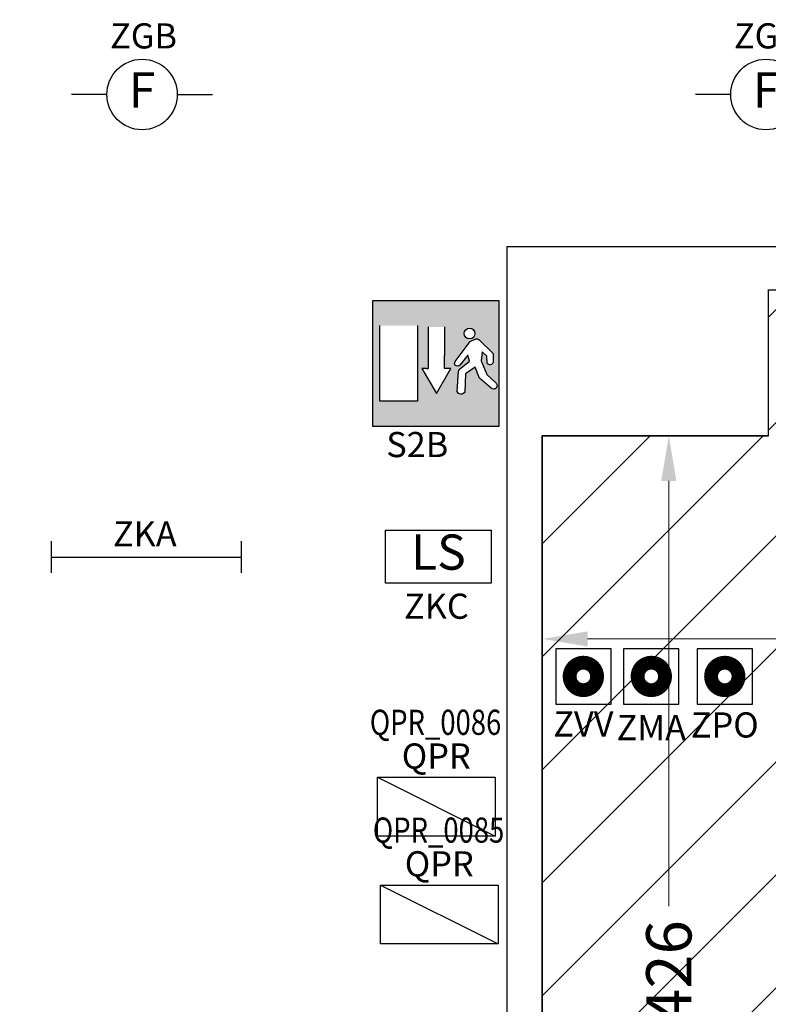
# Model space of a CAD drawing. Units: metres. Extents: x 0 to 122, y 0 to 76.
# Drawn here: x 80 to 82, y 10 to 14 of the extents above; entities that cross this region are included whole.
import ezdxf
from ezdxf.enums import TextEntityAlignment as Align

# ---------------------------------------------------------------- set-up
doc = ezdxf.new("R2010")
doc.units = ezdxf.units.M
doc.header["$LTSCALE"] = 0.5
for name, color, linetype in [('0.1.5_RM', 1, 'Continuous'), ('A-Muri', 1, 'Continuous'), ('A-Quote', 5, 'Continuous'), ('E-LuceServizio', 3, 'Continuous'), ('E-QuadriElettrici', 7, 'Continuous'), ('EA-Elettrico_antincendio', 3, 'Continuous'), ('M-GasMedicali', 30, 'Continuous'), ('S-Antincendio', 1, 'Continuous')]:
    doc.layers.add(name, color=color, linetype=linetype)
doc.layers.add('C-Classificazione medica', color=20, linetype='Continuous', plot=False)
doc.styles.add('ARIAL', font='arial.ttf')
doc.styles.add('ROMANS', font='romans')
doc.styles.add('SIMPLEX', font='SIMPLEX', dxfattribs={"width": 0.75})
doc.dimstyles.new('2457423.4832580562457421.6642694682457421.501062720Standard', dxfattribs={"dimtxt": 0.18, "dimasz": 0.18, "dimexe": 0.18, "dimexo": 0.0625, "dimgap": 0.09, "dimtad": 0, "dimtih": 1, "dimtoh": 1, "dimdec": 0, "dimlfac": 100, "dimzin": 0, "dimdsep": 46, "dimtxsty": 'Standard', "dimcen": 0.09, "dimadec": 0, "dimazin": 0, "dimtfac": 1, "dimtdec": 0, "dimtofl": 0, "dimtmove": 0, "dimatfit": 3, "dimfxl": 1, "dimtolj": 1, "dimtzin": 0, "dimarcsym": 0})
pattern_1 = [(45, (157.1300385446029, 186.7320436452483), (-0.2245064030267289, 0.2245064030267289), [])]

# ---------------------------------------------------------------- blocks, each defined once
blk = doc.blocks.new('*D658')
at = {"layer": 'A-Quote', "color": 0, "lineweight": 5, "transparency": 16777216}
for p, q in [((81.76339054908368, 11.12636778286821), (84.30440357776165, 11.12636778286823)), ((87.36541660643962, 11.12636778286824), (84.82440357776166, 11.12636778286823))]:
    blk.add_line(p, q, dxfattribs=at)
at = {"layer": 'A-Quote', "color": 0, "transparency": 16777216}
for points in [[(81.76339054908368, 11.15636778286821), (81.76339054908368, 11.09636778286822), (81.58339054908367, 11.12636778286821)], [(87.36541660643962, 11.15636778286824), (87.36541660643962, 11.09636778286824), (87.54541660643963, 11.12636778286824)]]:
    blk.add_solid(points, dxfattribs=at)
at = {"layer": 'Defpoints', "color": 0, "transparency": 16777216}
for p in [(81.58339054908367, 11.12636778286824), (81.58339054908367, 11.12636778286821), (87.54541660643963, 11.12636778286827)]:
    blk.add_point(p, dxfattribs=at)
at = {"layer": 'A-Quote', "color": 0, "transparency": 16777216, "insert": (84.56440357776165, 11.12636778286823), "char_height": 0.18, "attachment_point": 5}
blk.add_mtext('\\A1;596', dxfattribs=at)
blk = doc.blocks.new('*D659')
at = {"layer": 'A-Quote', "color": 0, "lineweight": 5, "transparency": 16777216}
for p, q in [((82.08642530921108, 11.75448896070729), (82.08642530921108, 10.0644891657074)), ((82.08642530921108, 7.854489370707509), (82.08642530921108, 9.544489165707398))]:
    blk.add_line(p, q, dxfattribs=at)
at = {"layer": 'A-Quote', "color": 0, "transparency": 16777216}
for points in [[(82.05642530921108, 11.75448896070729), (82.11642530921108, 11.75448896070729), (82.08642530921108, 11.93448896070729)], [(82.05642530921108, 7.854489370707509), (82.11642530921108, 7.854489370707509), (82.08642530921108, 7.674489370707509)]]:
    blk.add_solid(points, dxfattribs=at)
at = {"layer": 'Defpoints', "color": 0, "transparency": 16777216}
for p in [(81.58339054908365, 11.93448896070729), (81.58339054908365, 7.674489370707509), (82.08642530921108, 7.674489370707509)]:
    blk.add_point(p, dxfattribs=at)
at = {"layer": 'A-Quote', "color": 0, "transparency": 16777216, "insert": (82.08642530921107, 9.804489165707373), "char_height": 0.18, "attachment_point": 5, "rotation": 90}
blk.add_mtext('\\A1;426', dxfattribs=at)
blk = doc.blocks.new('QPR')
at = {"layer": 'E-QuadriElettrici'}
blk.add_line((-0.2121004103459974, 0.09731843963801019), (0.2559178370379548, -0.1363354867808912), dxfattribs=at)
blk.add_lwpolyline([(-0.2121004103459974, 0.09731843963801019), (0.2559178370379548, 0.09731843963801019), (0.2559178370379548, -0.1363354867808912), (-0.2121004103459974, -0.1363354867808912)], close=True, dxfattribs=at)
at = {"color": 2, "style": 'ARIAL', "flags": 1}
for tag, p in [('ETICHETTA', (6.623133197786697, 4.020660263091845)), ('NOME', (6.657400113807849, 3.601573770813715)), ('DESCRIZIONE', (6.648795464431373, 3.395171249754435)), ('STATO', (6.648795464431373, 3.197368835772718)), ('CONDITION', (6.640190789766216, 2.98236621983644)), ('FOTO1', (6.657400113807849, 2.81036411488685)), ('FOTO2', (6.683214112514641, 2.612561700905134)), ('MARCA', (6.691818761891117, 2.431959501078547)), ('MODELLO', (6.709028111221429, 2.234157087096829)), ('NOTE', (6.683214112514641, 2.062154994347807)), ('MANUTENZIONE_A_CARICO', (6.691818761891117, 1.898752996475782)), ('HANDLE', (6.700423436556274, 1.700950582494066)), ('QUANTITA', (6.675618505883563, 1.507003858242687)), ('INT_GENERALE_TENSIONE_VOLT', (6.683972027014171, 1.30251075335504)), ('INT_GENERALE_AMPERAGGIO_AMP', (6.696154277640581, 1.022466928782343)), ('CERTIFICATO', (6.72219730648726, 0.7938169069706902)), ('INT_GENERALE_TIPO', (6.746519530770257, 0.6236517476099763))]:
    blk.add_attdef(tag, p, '', height=0.1, dxfattribs=at)
at = {"layer": 'E-QuadriElettrici', "style": 'ROMANS'}
blk.add_text('QPR', height=0.1, dxfattribs=at).set_placement((0.02190871334597872, 0.1317034396402814), align=Align.CENTER)
at = {"layer": 'E-QuadriElettrici', "style": 'ROMANS', "width": 0.8000000000000002}
blk.add_attdef('CODICE_ASSET', (-0.2422266197916052, 0.2656530075510485), '', height=0.1, dxfattribs=at)
blk = doc.blocks.new('S2B')
at = {"layer": 'S-Antincendio'}
h = blk.add_hatch(color=93, dxfattribs=at)
h.dxf.hatch_style = 1
edge = h.paths.add_edge_path(flags=16)
edge.add_arc((0.1382483087892638, 0.1185646069117883), 0.0215644852833066, 0, 360)
edge = h.paths.add_edge_path(flags=16)
edge.add_arc((0.09027720511750204, 0.0005693944202693757), 0.01147233649086863, 145.943568245626, 227.510926804726, ccw=False)
edge.add_line((0.08077253024035824, 0.006994008030416776), (0.1407350532428268, 0.08731229540189994))
edge.add_line((0.1407350532428268, 0.08731229540189994), (0.160408151005106, 0.09644997720370335))
edge.add_arc((0.1660356559191882, 0.08192975436184219), 0.01557259396938082, 48.85728685966512, 111.1845008175253, ccw=False)
edge.add_line((0.1762814390805602, 0.0936570562827928), (0.2315918955284019, 0.03909501158541567))
edge.add_line((0.2315918955284019, 0.03909501158541567), (0.2321000906087306, 0.005025408407347609))
edge.add_arc((0.2194704055276702, 0.00641648740209072), 0.01270606335638324, 278.72325186863475, 353.7145722695179, ccw=False)
edge.add_arc((0.2194363961144177, 0.006412483980422573), 0.0127073102636878, 204.1934799564962, 278.8775603516231, ccw=False)
edge.add_line((0.2078452101087919, 0.001204783804680087), (0.2063255795621103, 0.02904927997060619))
edge.add_line((0.2063255795621103, 0.02904927997060619), (0.1880553977681871, 0.04616178771011797))
edge.add_line((0.1880553977681871, 0.04616178771011797), (0.1846262298132956, 0.01014935491748653))
edge.add_line((0.1846262298132956, 0.01014935491748653), (0.2066661299797147, -0.04432253607028364))
edge.add_line((0.2066661299797147, -0.04432253607028366), (0.2445407562374044, -0.07899870927740091))
edge.add_arc((0.2333764823036859, -0.08777829937057327), 0.0142028945877638, -41.13114343050768, 38.181526543451184, ccw=False)
edge.add_arc((0.2334083718039096, -0.08788821305704282), 0.01410671109851103, 227.1839642998522, 319.11990964345756, ccw=False)
edge.add_line((0.2238207931333477, -0.09823604535431338), (0.1777782302562287, -0.05861107363834714))
edge.add_line((0.1777782302562287, -0.05861107363834714), (0.160602358246399, -0.01562515612549584))
edge.add_line((0.160602358246399, -0.01562515612549584), (0.1221627935994206, -0.04199263259742844))
edge.add_line((0.1221627935994206, -0.04199263259742844), (0.1189081210178869, -0.1130615585623655))
edge.add_arc((0.1041287082406256, -0.1063632572832812), 0.01622646856424683, 267.2633230807983, 335.6190934227592, ccw=False)
edge.add_arc((0.1041287082406256, -0.1063632572832812), 0.01622646856424615, 198.9075527388278, 267.2633230807887, ccw=False)
edge.add_line((0.0887777768913679, -0.1116213166949802), (0.09408524331607848, -0.03158017666082566))
edge.add_arc((0.1043783229949781, -0.03226270285647212), 0.01031568375260492, 133.6690853201218, 176.2063145999748, ccw=False)
edge.add_line((0.09725542357606398, -0.02480095807713775), (0.1384353025715995, 0.00936586970983802))
edge.add_line((0.1384353025715995, 0.009365869709838048), (0.1319828979359613, 0.03232368827066417))
edge.add_line((0.1319828979359613, 0.03232368827066417), (0.09905684042693108, -0.006842848020640335))
edge.add_arc((0.09028819300007171, 0.0005911601772385922), 0.011495810349116, 227.5438172960086, 319.7089160831806, ccw=False)
h.paths.add_polyline_path([(0.03906325061676624, 0.1448786519605637), (-0.02593674938192408, 0.1448786519605637), (-0.02593674938192408, 0.03151723920668878), (-0.02593674938192408, -0.02034130459728481), (-0.03343674938163305, -0.02034130459728481), (-0.05093674938337928, -0.02034130459728481), (0.00656325061560209, -0.1194375896237471), (0.06406325061822143, -0.02034130459728481), (0.0465632506164752, -0.02034130459728481), (0.03906325061676624, -0.02034130459728481), (0.03906325061676624, 0.03151723920668878)], flags=16)
h.paths.add_polyline_path([(-0.06850790809779711, 0.1501274223766377), (-0.06850790809779711, -0.1498725776189968), (-0.2185079080956143, -0.1498725776189968), (-0.2185079080956143, 0.1501274223766377)], flags=16)
h.paths.add_polyline_path([(0.25405275768195, 0.2495882504655601), (0.25405275768195, -0.2504117495344399), (-0.24594724231805, -0.2504117495344399), (-0.24594724231805, 0.2495882504655601)])
for p, q in [((-0.24594724231805, 0.2495882504655601), (0.25405275768195, 0.2495882504655601)), ((-0.24594724231805, -0.2504117495344399), (-0.24594724231805, 0.2495882504655601)), ((0.25405275768195, 0.2495882504655601), (0.25405275768195, -0.2504117495344399)), ((-0.2185079080956143, -0.1498725776189968), (-0.2185079080956143, 0.1501274223766377)), ((-0.06850790809779711, 0.1501274223766377), (-0.06850790809779711, -0.1498725776189968)), ((-0.02593674938192408, 0.03151723920668878), (-0.02593674938192408, -0.02034130459728481)), ((0.03906325061676624, -0.02034130459728481), (0.03906325061676624, 0.03151723920668878)), ((-0.03343674938163305, -0.02034130459728481), (-0.05093674938337928, -0.02034130459728481)), ((0.06406325061822143, -0.02034130459728481), (0.0465632506164752, -0.02034130459728481)), ((-0.06850790809779711, -0.1498725776189968), (-0.2185079080956143, -0.1498725776189968)), ((0.25405275768195, -0.2504117495344399), (-0.24594724231805, -0.2504117495344399))]:
    blk.add_line(p, q, dxfattribs=at)
at = {"layer": 'S-Antincendio', "linetype": 'Continuous'}
for p, q in [((-0.02593674938192408, 0.1448786519605637), (-0.02593674938192408, 0.03151723920668878)), ((0.03906325061676624, 0.1448786519605637), (0.03906325061676624, 0.03151723920668878)), ((-0.05093674938337928, -0.02034130459728481), (0.00656325061560209, -0.1194375896237471)), ((-0.03343674938163305, -0.02034130459728481), (-0.02593674938192408, -0.02034130459728481)), ((0.00656325061560209, -0.1194375896237471), (0.06406325061822143, -0.02034130459728481)), ((0.0465632506164752, -0.02034130459728481), (0.03906325061676624, -0.02034130459728481))]:
    blk.add_line(p, q, dxfattribs=at)
at = {"layer": 'S-Antincendio'}
blk.add_lwpolyline([(0.08252822013708963, -0.007890377227543516, -0.3717345513671463), (0.08077253024035824, 0.006994008030416776), (0.1407350532428268, 0.08731229540189994), (0.160408151005106, 0.09644997720370335, -0.2788627002992908), (0.1762814390805602, 0.0936570562827928), (0.2315918955284019, 0.03909501158541567), (0.2321000906087306, 0.005025408407347609, -0.3394120235627425), (0.2213974320003786, -0.006142597556207025, -0.3379176788173567), (0.2078452101087919, 0.001204783804680087), (0.2063255795621103, 0.02904927997060619), (0.1880553977681871, 0.04616178771011797), (0.1846262298132956, 0.01014935491748653), (0.2066661299797147, -0.04432253607028366), (0.2445407562374044, -0.07899870927740091, -0.3605775881626273), (0.2440741871725209, -0.09712074686631064, -0.4241450057629358), (0.2238207931333477, -0.09823604535431338), (0.1777782302562287, -0.05861107363834714), (0.160602358246399, -0.01562515612549584), (0.1221627935994206, -0.04199263259742844), (0.1189081210178869, -0.1130615585623655, -0.3074289290196723), (0.1033539614893129, -0.1225712198183356, -0.3074289290196744), (0.0887777768913679, -0.1116213166949802), (0.09408524331607848, -0.03158017666082566, -0.1877647294872889), (0.09725542357606398, -0.02480095807713775), (0.1384353025715995, 0.009365869709838048), (0.1319828979359613, 0.03232368827066417), (0.09905684042693108, -0.006842848020640363, -0.4253252529007022)], format="xyb", close=True, dxfattribs=at)
blk.add_circle((0.1382483087892638, 0.1185646069117883), 0.0215644852833066, dxfattribs=at)
at = {"color": 2, "style": 'ARIAL', "flags": 1}
for tag, p in [('ETICHETTA', (4.177949284834462, 2.832756526810893)), ('CODICE_ASSET', (4.195006876813981, 2.585672139482355)), ('DESCRIZIONE', (4.203611551479138, 2.207267513473484)), ('STATO', (4.203611551479138, 2.009465099491766)), ('CONDITION', (4.195006876813981, 1.794462483555488)), ('FOTO1', (4.212216200855615, 1.622460378605899)), ('FOTO2', (4.238030199562406, 1.424657964624183)), ('MARCA', (4.246634848938882, 1.244055764797595)), ('MODELLO', (4.263844198269194, 1.046253350815878)), ('NOTE', (4.238030199562406, 0.874251258066856)), ('MANUTENZIONE_A_CARICO', (4.246634848938882, 0.7108492601948306)), ('HANDLE', (4.25523952360404, 0.5130468462131148)), ('QUANTITA', (4.230434592931328, 0.3191001219617355))]:
    blk.add_attdef(tag, p, '', height=0.1, dxfattribs=at)
at = {"color": 2, "style": 'ARIAL'}
blk.add_attdef('NOME', (-0.1929383333641035, -0.3724299307532458), '', height=0.1, dxfattribs=at)
blk = doc.blocks.new('ZGB')
at = {"layer": 'S-Antincendio'}
for p, q in [((-0.1842812589197727, -0.065020999147589), (-0.3242812589197591, -0.065020999147589)), ((0.09571874108019998, -0.065020999147589), (0.2357187410801863, -0.065020999147589))]:
    blk.add_line(p, q, dxfattribs=at)
blk.add_circle((-0.0442812589196727, -0.065020999147589), 0.1399999999999896, dxfattribs=at)
at = {"color": 2, "style": 'ARIAL', "flags": 1}
for tag, p in [('ETICHETTA', (4.1397252556654, 4.934570633421481)), ('CODICE_ASSET', (4.156782847644919, 4.687486246092943)), ('NOME', (4.173992171686553, 4.515484141143352)), ('DESCRIZIONE', (4.165387522310077, 4.309081620084072)), ('STATO', (4.165387522310077, 4.111279206102354)), ('CONDITION', (4.156782847644919, 3.896276590166076)), ('FOTO1', (4.173992171686553, 3.724274485216487)), ('FOTO2', (4.199806170393344, 3.526472071234771)), ('MARCA', (4.208410819769821, 3.345869871408183)), ('MODELLO', (4.225620169100132, 3.148067457426466)), ('NOTE', (4.199806170393344, 2.976065364677444)), ('MANUTENZIONE_A_CARICO', (4.208410819769821, 2.812663366805419)), ('HANDLE', (4.217015494434978, 2.614860952823703)), ('QUANTITA', (4.192210563762266, 2.420914228572324)), ('LOOP_SENSORE', (4.248900693684625, 2.231899463133832)), ('N_SENSORE', (4.248900693684625, 2.029324088413624))]:
    blk.add_attdef(tag, p, '', height=0.1, dxfattribs=at)
at = {"layer": 'S-Antincendio', "style": 'ROMANS'}
blk.add_text('ZGB', height=0.1, dxfattribs=at).set_placement((-0.03846495739109273, 0.1179113471432515), align=Align.CENTER)
at = {"layer": 'S-Antincendio', "style": 'SIMPLEX'}
blk.add_text('F', height=0.1399999999999896, dxfattribs=at).set_placement((-0.0442812589196727, -0.065020999147589), align=Align.MIDDLE)
blk = doc.blocks.new('ZKA5')
at = {"layer": 'E-LuceServizio'}
for p, q in [((-0.3541540039980525, -0.007001004113450393), (-0.3541540039980525, -0.1330010041129492)), ((0.401845995998736, -0.007001004113450393), (0.401845995998736, -0.1330010041129492)), ((-0.3541540039980525, -0.07000100411318849), (0.401845995998736, -0.07000100411318849))]:
    blk.add_line(p, q, dxfattribs=at)
at = {"color": 2, "style": 'ARIAL', "flags": 1}
for tag, p in [('ETICHETTA', (4.892414762749592, 3.007438801038649)), ('CODICE_ASSET', (4.909472354729111, 2.760354413710111)), ('NOME', (4.926681678770745, 2.58835230876052)), ('DESCRIZIONE', (4.918077029394269, 2.38194978770124)), ('STATO', (4.918077029394269, 2.184147373719522)), ('CONDITION', (4.909472354729111, 1.969144757783244)), ('FOTO1', (4.926681678770745, 1.797142652833655)), ('FOTO2', (4.952495677477536, 1.599340238851939)), ('MARCA', (4.961100326854012, 1.418738039025351)), ('MODELLO', (4.978309676184324, 1.220935625043634)), ('NOTE', (4.952495677477536, 1.048933532294612)), ('MANUTENZIONE_A_CARICO', (4.961100326854012, 0.8855315344225865)), ('HANDLE', (4.96970500151917, 0.6877291204408706)), ('QUANTITA', (4.944900070846458, 0.4937823961894914)), ('TIPOLOGIA', (4.963089555345231, 0.3171280985494853))]:
    blk.add_attdef(tag, p, '', height=0.1, dxfattribs=at)
at = {"layer": 'E-LuceServizio', "style": 'ROMANS'}
blk.add_text('ZKA', height=0.1, dxfattribs=at).set_placement((0.01869429373790651, -0.02773102849559683), align=Align.CENTER)
blk = doc.blocks.new('ZKC')
at = {"layer": 'EA-Elettrico_antincendio'}
for p, q in [((-0.1063847117421329, 0.1450140278365072), (0.3136152882559845, 0.1450140278364845)), ((-0.1063847117421329, -0.0649859721625969), (-0.1063847117421329, 0.1450140278365072)), ((0.3136152882559845, 0.1450140278364845), (0.313615288255939, -0.0649859721625969)), ((0.313615288255939, -0.0649859721625969), (-0.1063847117421329, -0.0649859721625969))]:
    blk.add_line(p, q, dxfattribs=at)
at = {"color": 2, "style": 'ARIAL', "flags": 1}
for tag, p in [('ETICHETTA', (3.88810555812789, 0.7037420122201965)), ('CODICE_ASSET', (3.887110218919897, 0.4807707048276875)), ('NOME', (3.922372474149043, 0.2846555199420671)), ('DESCRIZIONE', (3.913767824772567, 0.07825299888278714)), ('STATO', (3.913767824772567, -0.1195494150989305)), ('CONDITION', (3.905163150107409, -0.3345520310352086)), ('FOTO1', (3.922372474149043, -0.506554135984798)), ('FOTO2', (3.948186472855834, -0.7043565499665139)), ('MARCA', (3.95679112223231, -0.8849587497931015)), ('MODELLO', (3.974000471562622, -1.082761163774819)), ('NOTE', (3.948186472855834, -1.254763256523841)), ('MANUTENZIONE_A_CARICO', (3.95679112223231, -1.418165254395866)), ('HANDLE', (3.965395796897468, -1.615967668377582)), ('QUANTITA', (3.940590866224756, -1.809914392628961)), ('N_LAMPADA_PRODUTTORE', (3.942816821693565, -2.004972488885183)), ('POTENZA_W', (3.963164313839322, -2.233760476924544))]:
    blk.add_attdef(tag, p, '', height=0.1, dxfattribs=at)
at = {"layer": 'EA-Elettrico_antincendio', "style": 'SIMPLEX'}
blk.add_text('LS', height=0.1399999999994075, dxfattribs=at).set_placement((0.103615288256994, 0.04001402783696655), align=Align.MIDDLE)
at = {"layer": 'EA-Elettrico_antincendio', "style": 'ROMANS'}
blk.add_text('ZKC', height=0.1, dxfattribs=at).set_placement((0.09572537401420682, -0.2069086100224265), align=Align.CENTER)
blk = doc.blocks.new('ZMA')
at = {"layer": 'M-GasMedicali'}
for p, q in [((0.02565868401875946, 0.0880722389943081), (-0.08434131598123146, 0.0880722389943081)), ((-0.08434131598123146, 0.0880722389943081), (-0.08434131598123146, -0.1319277610054691)), ((0.1356586840186594, 0.0880722389943081), (0.02565868401875946, 0.0880722389943081)), ((0.1356586840186594, -0.1319277610054691), (0.1356586840186594, 0.0880722389943081)), ((-0.08434131598123146, -0.1319277610054691), (0.1356586840186594, -0.1319277610054691))]:
    blk.add_line(p, q, dxfattribs=at)
at = {"layer": 'M-GasMedicali', "const_width": 0.05500000000000001}
blk.add_lwpolyline([(0.08020525803731857, -0.02192776100556913, 0.9999999999999998), (-0.02888788999979965, -0.02192776100556913, 0.9999999999999998)], format="xyb", close=True, dxfattribs=at)
at = {"color": 2, "style": 'ARIAL', "flags": 1}
for tag, p in [('ETICHETTA', (2.583929520337776, 2.448856818311368)), ('CODICE_ASSET', (2.600987112317295, 2.20177243098283)), ('NOME', (2.618196436358929, 2.029770326033239)), ('DESCRIZIONE', (2.609591786982453, 1.823367804973959)), ('STATO', (2.609591786982453, 1.625565390992241)), ('CONDITION', (2.600987112317295, 1.410562775055963)), ('FOTO1', (2.618196436358929, 1.238560670106374)), ('FOTO2', (2.64401043506572, 1.040758256124658)), ('MARCA', (2.652615084442196, 0.8601560562980701)), ('MODELLO', (2.669824433772508, 0.6623536423163525)), ('NOTE', (2.64401043506572, 0.4903515495673307)), ('MANUTENZIONE_A_CARICO', (2.652615084442196, 0.3269495516953054)), ('HANDLE', (2.661219759107354, 0.1291471377135895)), ('QUANTITA', (2.702398935597184, -0.06265744392247719)), ('STANDARD_INNESTO', (2.714830052632102, -0.287529596120196))]:
    blk.add_attdef(tag, p, '', height=0.1, dxfattribs=at)
at = {"layer": 'M-GasMedicali', "style": 'ROMANS'}
blk.add_text('ZMA', height=0.1, dxfattribs=at).set_placement((0.02565868401875946, -0.275224177816623), align=Align.CENTER)
blk = doc.blocks.new('ZPO')
at = {"layer": 'M-GasMedicali'}
for p, q in [((0.1484616446592824, 0.106726713988424), (-0.07153835534060846, 0.106726713988424)), ((-0.07153835534060846, 0.106726713988424), (-0.07153835534060846, -0.1132732860113531)), ((0.1484616446592824, -0.1132732860113531), (0.1484616446592824, 0.106726713988424)), ((-0.07153835534060846, -0.1132732860113531), (0.1484616446592824, -0.1132732860113531))]:
    blk.add_line(p, q, dxfattribs=at)
at = {"layer": 'M-GasMedicali', "const_width": 0.05500000000000001}
blk.add_lwpolyline([(0.09300821867794157, -0.00327328601145318, 0.9999999999999998), (-0.01608492935917667, -0.00327328601145318, 0.9999999999999998)], format="xyb", close=True, dxfattribs=at)
at = {"color": 2, "style": 'ARIAL', "flags": 1}
for tag, p in [('ETICHETTA', (2.168988537735469, 4.245793733070613)), ('CODICE_ASSET', (2.186046129714988, 3.998709345742075)), ('NOME', (2.203255453756622, 3.826707240792484)), ('DESCRIZIONE', (2.194650804380146, 3.620304719733204)), ('STATO', (2.194650804380146, 3.422502305751486)), ('CONDITION', (2.186046129714988, 3.207499689815208)), ('FOTO1', (2.203255453756622, 3.035497584865618)), ('FOTO2', (2.229069452463413, 2.837695170883903)), ('MARCA', (2.23767410183989, 2.657092971057315)), ('MODELLO', (2.254883451170201, 2.459290557075597)), ('NOTE', (2.229069452463413, 2.287288464326576)), ('MANUTENZIONE_A_CARICO', (2.23767410183989, 2.12388646645455)), ('HANDLE', (2.246278776505047, 1.926084052472834)), ('QUANTITA', (2.287457952994878, 1.734279470836768)), ('DIAMETRO_NOMINALE_MM', (2.248059323256545, 1.552428204462265)), ('CAPACITA_FILTRANTE_M', (2.18317153670721, 1.349761343586524))]:
    blk.add_attdef(tag, p, '', height=0.1, dxfattribs=at)
at = {"layer": 'M-GasMedicali', "style": 'ROMANS'}
blk.add_text('ZPO', height=0.1, dxfattribs=at).set_placement((0.03846164465938245, -0.2460913938633706), align=Align.CENTER)
blk = doc.blocks.new('ZVV')
at = {"layer": 'M-GasMedicali'}
for p, q in [((0.1103747695087279, 0.1293224645132948), (-0.109625230491163, 0.1293224645132948)), ((-0.109625230491163, 0.1293224645132948), (-0.109625230491163, -0.09067753548648234)), ((0.1103747695087279, -0.09067753548648234), (0.1103747695087279, 0.1293224645132948)), ((-0.109625230491163, -0.09067753548648234), (0.1103747695087279, -0.09067753548648234))]:
    blk.add_line(p, q, dxfattribs=at)
at = {"layer": 'M-GasMedicali', "const_width": 0.05500000000000001}
blk.add_lwpolyline([(0.05492134352738702, 0.01932246451341761, 0.9999999999999998), (-0.05417180450973121, 0.01932246451341761, 0.9999999999999998)], format="xyb", close=True, dxfattribs=at)
at = {"color": 2, "style": 'ARIAL', "flags": 1}
for tag, p in [('ETICHETTA', (3.303434911553644, 5.677469113341617)), ('CODICE_ASSET', (3.320492503533163, 5.430384726013079)), ('NOME', (3.337701827574797, 5.258382621063488)), ('DESCRIZIONE', (3.329097178198321, 5.051980100004208)), ('STATO', (3.329097178198321, 4.85417768602249)), ('CONDITION', (3.320492503533163, 4.639175070086212)), ('FOTO1', (3.337701827574797, 4.467172965136623)), ('FOTO2', (3.363515826281589, 4.269370551154907)), ('MARCA', (3.372120475658065, 4.088768351328319)), ('MODELLO', (3.389329824988376, 3.890965937346602)), ('NOTE', (3.363515826281589, 3.71896384459758)), ('MANUTENZIONE_A_CARICO', (3.372120475658065, 3.555561846725555)), ('HANDLE', (3.380725150323222, 3.357759432743839)), ('QUANTITA', (3.421904326813053, 3.165954851107772)), ('STANDARD_INNESTO', (3.3593909468646, 2.986365053433804))]:
    blk.add_attdef(tag, p, '', height=0.1, dxfattribs=at)
at = {"layer": 'M-GasMedicali', "style": 'ROMANS'}
blk.add_text('ZVV', height=0.1, dxfattribs=at).set_placement((0.0003747695088279101, -0.2194645801195822), align=Align.CENTER)

msp = doc.modelspace()

# ---------------------------------------------------------------- hatches: boundary and pattern name
at = {"layer": 'C-Classificazione medica'}
h = msp.add_hatch(dxfattribs=at)
h.set_pattern_fill('ANSI31', color=256, scale=0.1, style=0)
h.set_pattern_definition(pattern_1)
h.paths.add_polyline_path([(57.76188329408444, 10.19670903801335), (57.76188329408433, 6.214489460707114), (57.88188329408433, 6.214489460707085), (57.88188329408331, 5.794489460707098), (57.67188329408327, 5.794489460707098), (57.67188329408509, 4.760697363472218), (58.05188321408332, 4.760697363472701), (58.05188321408338, 4.360697363472582), (61.39188396408463, 4.360697363480881), (61.39188396408451, 4.716709038015267), (61.49188396408704, 4.71670903801521), (61.49188396408681, 10.19670903801523)])
h.paths.add_polyline_path([(94.11188738408458, 12.60448896070704), (97.59188761408336, 12.6044889607073), (97.59188761408325, 11.78448896070699), (98.16188761408387, 11.78448896070699), (98.16188761408381, 12.60448896070739), (99.93188610408396, 12.60448896070727), (99.93188610408396, 7.704489370707165), (94.11188738408515, 7.704489370707222)])
h.paths.add_polyline_path([(105.7368897640845, 7.447941005107708), (105.7368897640836, 10.98448896070732), (112.3506592633448, 10.98448896070443), (113.2806781533446, 10.20208030070683), (113.9250708740846, 10.20208030070683), (113.9250708740874, 7.444489370707458), (112.656610764084, 7.444489370707856), (112.6566107640827, 5.414489370707656), (107.9023436156012, 5.414489370703052)])
h.paths.add_polyline_path([(81.58339054908367, 11.93448896070709), (82.48188620408308, 11.93448896070717), (82.48188620408365, 12.51448896070744), (85.57188695408445, 12.51448896070741), (85.5718869540845, 11.28448937070769), (86.06188695408326, 11.28448937070769), (86.061886954084, 12.51448896070698), (87.68188695408406, 12.51448896070701), (87.681886954084, 11.61448896070738), (87.54541660643918, 11.45095930835282), (87.54541660643918, 9.726118565529447), (87.73188610408499, 9.726118565529049), (87.73188610408323, 7.674489370707022), (81.58339054908367, 7.674489370707306)])
h.paths.add_polyline_path([(89.82007301408538, 19.6889005807073), (90.00007301408567, 19.6889005807073), (90.00007301408567, 19.82890058070709), (91.80400722690604, 19.82890058070706), (93.62918578690574, 17.99372202070739), (95.70007373408407, 17.9937220207072), (95.70007373408419, 15.23448896070761), (89.99007301408363, 15.23448896071454), (89.99007301408818, 15.99448896070749), (89.82007301408441, 15.99448896070737)])
h.paths.add_polyline_path([(84.48188620408484, 18.18438998070695), (89.70007301408424, 18.18438998070687), (89.70007301408543, 15.07449120070731), (84.48188620408393, 15.07449120070734)])
h.paths.add_polyline_path([(111.0100708925211, 15.3244881910494), (111.0100708740831, 19.11268777208201), (111.9200708740829, 19.11268777208193), (111.9200708740828, 18.60268777208231), (113.9868897640837, 18.60268777208324), (113.9868897640837, 17.24499029070728), (113.6468897640835, 17.24499029070716), (113.6468897640835, 16.39549147070778), (113.9900708740833, 16.39549147070684), (113.9900708925215, 15.3244881910494)])
h.paths.add_polyline_path([(107.3400708740838, 21.95898987070777), (112.9900708741036, 21.95898987078778), (112.9900708740926, 22.72898987070866), (113.1400708740904, 22.83898987070802), (113.9868897640837, 22.83898987070751), (113.9868897640837, 24.63949120070691), (113.3600708740832, 24.63949120099426), (113.3600708740834, 24.39898987070737), (112.8700708740936, 24.39898987070751), (112.8700708740836, 24.63949120097072), (107.3400708740838, 24.63949120070691)])
h.paths.add_polyline_path([(99.23733032089791, 23.93898987070833), (102.2500708740837, 23.93898987070745), (102.2500708740846, 25.64898987070751), (103.5250708740843, 25.64898987070785), (103.525070874086, 29.35569736347242), (102.7500708740845, 29.35569736347287), (102.7500708740844, 28.86569736347212), (101.4650708740837, 28.86569736347212), (101.4650708740839, 29.21569736347266), (98.53007087408446, 29.21569736347263), (98.53007087408429, 28.93569736347237), (97.09007087408389, 28.93569736347243), (97.09007087408378, 25.25187286884346)])
h.paths.add_polyline_path([(89.59007087408469, 25.11398987070669), (89.590070874084, 28.8606973634721), (90.14007087408322, 28.8606973634721), (90.14007087408305, 29.18069736347275), (93.3400708740831, 29.18069736347283), (93.34007087408298, 28.86069736347213), (94.14007087408322, 28.8606973634721), (94.14007087408322, 29.18069736347283), (96.56007087408591, 29.18069736347272), (96.56007087408398, 25.3544991654768), (94.7144116944745, 24.03398987070673), (91.6600708640836, 24.03398987070713), (91.66007086408365, 25.11398987070717)])
h.paths.add_polyline_path([(106.2750708740835, 24.73949120070722), (106.2750708740834, 25.71449120070309), (105.7750708740842, 25.71449120070312), (105.7750708740843, 28.56449120070715), (106.4150708740838, 28.56449120070718), (106.4150708740837, 29.63449120070686), (105.7750708740842, 29.63449120070689), (105.7750708740843, 30.3144912007071), (113.9800708740869, 30.31449119172339), (113.9800708740868, 29.4944912006919), (113.6050708740825, 29.4944912006919), (113.6050708740824, 28.39449120070691), (113.9300708740859, 28.39449120070702), (113.9300708740867, 25.67449120070668), (113.5250708740833, 25.67449120070719), (113.5250708740834, 24.73949120070722)])
h.paths.add_polyline_path([(108.0350708740837, 33.4144912007074), (108.0350708740837, 36.99449120070727), (112.6650708740855, 36.99452945807445), (112.6650708740856, 35.57449120070814), (113.930070874086, 35.57449120070814), (113.9300708740859, 34.10449120070751), (113.5750708740835, 34.10449120070786), (113.5750708740836, 33.41449120070746)])
h.paths.add_polyline_path([(108.0450708740838, 33.28449120070735), (109.8150708678997, 33.28463915588895), (109.8150742238878, 33.24449120070744), (110.1150742249367, 33.24449120070739), (110.1150742249368, 33.28449120070781), (113.6050708740842, 33.28449120070781), (113.6050708740842, 32.91449120072292), (113.9300708740848, 32.91449120072286), (113.9300708740859, 30.44449120070709), (108.0450708740838, 30.44449120070715)])
h.paths.add_polyline_path([(108.0350708740829, 37.17449120070719), (108.0350708740827, 40.74449120070739), (113.9300708740877, 40.74449120070733), (113.9300708740876, 37.90949120069186), (113.6050708740835, 37.90949120069178), (113.6050708740834, 37.17449120070768)])
h.paths.add_polyline_path([(108.0350708740837, 40.98449120070711), (108.0350708740837, 44.94449120070715), (113.6050708740834, 44.94449120070715), (113.6050708740834, 44.58449120070702), (113.9300708740877, 44.58449120070938), (113.9300708740896, 41.76449120069179), (113.6050708740843, 41.76449120069236), (113.6050708740834, 40.98449120070754)])
h.paths.add_polyline_path([(109.0782028710653, 55.21513872720078), (113.9100708740865, 55.21513872719606), (113.9100708740854, 53.22449120069217), (113.6050708740835, 53.22449120072287), (113.6050708740221, 52.61449120070739), (110.4782028710628, 52.6144912010221), (110.4782028712088, 54.06513872720001), (109.6782028710653, 54.06513872720001), (109.6782028710653, 54.96513872720078), (109.0782028710651, 54.96513872720135)])
h.paths.add_polyline_path([(109.0782028710641, 53.96513872720138), (110.3782028710628, 53.96513872720138), (110.3782028710628, 52.61449120070779), (109.0782028710641, 52.61449120070779)])
h.paths.add_polyline_path([(107.8782028710628, 55.21513872720186), (108.9782028710628, 55.21513872720186), (108.9782028710628, 52.6144912007079), (107.8782028710628, 52.6144912007079)])
h.paths.add_polyline_path([(105.675070874086, 55.21607941933584), (107.7782028710628, 55.21607941933584), (107.7782028710628, 53.76449120070777), (105.675070874086, 53.76449120070777)])
h.paths.add_polyline_path([(102.2850708740827, 58.51449120070765), (105.5850708740837, 58.51449120070811), (105.5850708740841, 56.22449120070797), (104.8850708740843, 56.22449120070783), (104.8850708740843, 56.02449120070787), (104.9850708740843, 56.02449120070776), (104.9850708740843, 56.12449120070784), (105.5850708740841, 56.12449120070795), (105.5850708740841, 55.32449120070785), (104.9850708740843, 55.32449120070785), (104.9850708740845, 55.52449120070776), (104.8850708740843, 55.52449120070787), (104.8850708740843, 55.32449120070785), (104.3850708740865, 55.32449120070766), (104.3850708740865, 53.42449120070762), (105.1850708740865, 53.42449120070762), (105.1850708740857, 52.62449120070789), (102.6050708740888, 52.62449120071045), (102.6050708740881, 52.98449120067215), (102.2900708740863, 52.98449120067215), (102.2900708740863, 55.96449120070278), (102.6050708740833, 55.9644912007073), (102.6050708740879, 56.77449120070725), (102.2850708740826, 56.77449120070767)])
h.paths.add_polyline_path([(104.4850708740865, 53.52449120070764), (105.5850708740843, 53.52449120070764), (105.5850708740843, 55.22449120070786), (104.4850708740865, 55.22449120070786)])
h.paths.add_polyline_path([(107.9750708740874, 55.31513872720174), (113.9100708740865, 55.31513872720188), (113.9100708740865, 55.77449120072228), (113.6050708740834, 55.77449120072228), (113.6050708740841, 57.12449120069238), (113.9100708740856, 57.12449120069223), (113.9100708740856, 57.73981496395601), (110.7250708740854, 57.73981496395567), (110.7250708740854, 57.93981496395566), (109.0750708740854, 57.93981496395639), (109.0750708740845, 56.23981496395567), (107.9750708740872, 56.23981496395567)])
h.paths.add_polyline_path([(107.4750708740861, 57.83981496395566), (108.9750708740846, 57.83981496395566), (108.9750708740846, 56.33981496395566), (107.4750708740861, 56.33981496395566)])
h.paths.add_polyline_path([(105.6850708740841, 60.67524167894118), (107.3750708740861, 60.67524167894118), (107.3750708740617, 55.31513872720222), (105.6750708740861, 55.31513872720399), (105.6750708740871, 56.2076479134181), (106.1650708740838, 56.20764791341813), (106.1650708740831, 56.96918030684529), (105.6850708740842, 56.96918030684529)])
h.paths.add_polyline_path([(97.91007087408445, 71.75449120070715), (98.42007087408399, 71.75449120070714), (98.45007087408374, 72.14449120070702), (101.1100708740845, 72.14449120070712), (101.1800708740842, 71.72449120070686), (101.8500708740833, 71.72449120070735), (101.8500708740842, 67.40363486339689), (99.41007087408275, 67.4036348633964), (99.41007087408275, 67.2336348633964), (97.91007087408292, 67.2336348633988)])
h.paths.add_polyline_path([(98.04007087408377, 63.55449120070772), (98.04007087408377, 64.64449120070735), (97.91007087408434, 64.64449120070748), (97.91007087408366, 67.13363486339658), (100.580070874084, 67.13363486339651), (100.5800708740873, 63.55449120070783)])
h.paths.add_polyline_path([(93.90007087408793, 63.55449120070773), (93.90007087408799, 63.92449120070766), (94.13007087408499, 63.92449120070795), (94.1300708740859, 64.36048573695798), (93.10007087408786, 64.36048573695801), (93.10007087408957, 67.48758710068033), (94.07007087408442, 67.48758710067673), (94.07007087408533, 67.25758710070733), (97.78007087408469, 67.2575871007086), (97.78007087408542, 64.38449120070771), (97.23007087408331, 64.38449120070764), (97.23007087408422, 63.94449120070765), (97.50007087408665, 63.94449120070772), (97.50007087408738, 63.55449120070783)])
h.paths.add_polyline_path([(90.4900708740837, 72.14449120070759), (90.46369386394622, 71.78449120070738), (90.46369386394707, 69.82758710070698), (94.12007087408472, 69.82758710070868), (94.12007087408466, 71.7844912007073), (93.17007087408399, 71.78449120070736), (93.15007087408333, 72.1444912007076)])
h.paths.add_polyline_path([(94.31007087408324, 67.67758710067996), (94.31007087408324, 67.39758710070748), (97.78007087408446, 67.3975871007072), (97.78007087408452, 69.6875871007074), (90.46369386394622, 69.6875871007076), (90.46369386394707, 67.6775871006801)])
h.paths.add_polyline_path([(73.90007087408634, 71.79449120070777), (74.43007087408421, 71.79449120070714), (74.49007087408364, 72.14449120070749), (77.15007087408333, 72.14449120070715), (77.19007087408352, 71.79449120070726), (77.78007087408821, 71.79449120071499), (77.7800708740873, 71.86449120070698), (78.4300708740841, 71.86449120070735), (78.49007087408341, 72.14449120070702), (81.15007087408338, 72.14449120070704), (81.19007087408431, 71.86449120070694), (81.64507087373767, 71.86450372654991), (81.64515337683429, 68.86758698973625), (81.81507087408244, 68.86758698973685), (81.8150708740825, 67.85758710068029), (81.64515337683423, 67.85758710068042), (81.64515337683417, 67.70758710068026), (73.90007087408554, 67.70758710068087)])
h.paths.add_polyline_path([(81.98507087408365, 71.76758710068022), (82.30007087408416, 71.76758710068026), (82.45007087408356, 72.14449120070704), (83.74507087408301, 72.14449120070711), (83.74507087408466, 67.67758710068013), (81.9850708740837, 67.67758710068011)])
h.paths.add_polyline_path([(83.92507087408217, 72.14449120070715), (85.19007087408363, 72.1444912007071), (85.26007087408391, 71.76758710068016), (85.81007087408426, 71.76758710068007), (85.81007087408426, 67.67758710068007), (83.92507087408308, 67.67758710068004)])
h.paths.add_polyline_path([(58.35507077486136, 64.8675873285091), (61.47007077486091, 64.86758732850915), (61.47007077486074, 63.81758732850891), (61.71007077486166, 63.81758732850888), (61.71007077486166, 60.84758732850928), (61.01007077485826, 60.84758732850928), (61.01007077486031, 59.55758732850929), (61.7100707748603, 59.55758732850929), (61.71007077485825, 57.26758732850928), (58.32814648589317, 57.26758732850936), (58.32814648589323, 59.5676557173783), (59.02814648589322, 59.5676557173783), (59.02814648589322, 60.30143460644901), (58.32814648589328, 60.29766664181622), (58.32814648589328, 60.92449142850947), (57.65507077486143, 60.92449142850946), (57.65507077486143, 63.78758732850925), (58.35507077486136, 63.7875873285092)])
h.paths.add_polyline_path([(62.3200707749167, 64.85758732850897), (65.23007077491667, 64.85758755632011), (65.2300707749165, 63.81758710069856), (66.12007077491648, 63.81758710070093), (66.12007077491648, 60.84758732850928), (65.42007077491866, 60.84758732850928), (65.42007077491866, 59.55758732852924), (66.12007077491864, 59.55758732852924), (66.12007077491984, 57.26758732850936), (61.89007077493585, 57.26758732850922), (61.8900707749242, 59.55758732850771), (62.20007077491766, 59.55758732850929), (62.20007077491766, 60.84758732850928), (61.8900707749176, 60.84758732850928), (61.89007077491647, 63.81758710069877), (62.32007077491767, 63.81758710069917)])
h.paths.add_polyline_path([(66.33007077491692, 64.85758732850884), (69.26007096368284, 64.85758732850933), (69.260070963683, 63.81729890457639), (69.48007077491701, 63.81729890457639), (69.48007077491718, 60.91370555932077), (69.26007077491715, 60.91370555932076), (69.26007077491727, 59.44757422892134), (69.48007077491724, 59.44757422892135), (69.48007077491775, 57.26758732850945), (66.25007077491733, 57.26758732850936), (66.25007077491699, 63.81758710069855), (66.33007077491698, 63.81758710069855)])
h.paths.add_polyline_path([(70.08007087408362, 64.84758710070744), (73.48007087408325, 64.84758710070744), (73.4800708740832, 63.79758710070745), (73.71007087408361, 63.79758710070743), (73.70998524899858, 60.88758733102904), (72.72007087451232, 60.88761645869542), (72.72007087451243, 59.51053940139744), (73.95007087451245, 59.51053940139754), (73.9500708745125, 57.26758732850959), (69.62007087408426, 57.26758732850948), (69.62007087408404, 59.51053940139715), (70.26007087408402, 59.51053940139721), (70.26007087408391, 60.89758710070745), (69.62007087408386, 60.8975871007074), (69.62007087408358, 63.79758710070688), (70.08007087408362, 63.79758710070726)])
h.paths.add_polyline_path([(74.35007087408331, 64.84758710070744), (77.43007087408421, 64.84758710070747), (77.43007087408438, 63.81758710070747), (78.09007087408327, 63.81758710070757), (78.0900708740831, 60.88758710070739), (77.18007087408398, 60.88758710070745), (77.14007087408334, 60.53758710070764), (74.48007087408439, 60.53758710070747), (74.43007087408404, 60.88758710070739), (73.89007087408311, 60.88758710070758), (73.89007087408322, 63.7744912007078), (74.35007087408297, 63.7744912007072)])
h.paths.add_polyline_path([(50.27507087408407, 71.8444912007071), (50.42507087408353, 71.844491200707), (50.45507087408407, 72.1444912007072), (53.12007087408415, 72.14449120070731), (53.18507087408369, 71.84449120070701), (53.74507087408415, 71.84449120070883), (53.74507087408512, 71.57449120070763), (53.90507087408491, 71.5744912007075), (53.90507087408474, 71.84449120070708), (54.3687950392748, 71.84449120070741), (54.48627230571583, 71.11139530070774), (55.13152332488448, 71.11139530070774), (55.13152332489415, 69.53449120070749), (50.27507087408384, 69.53449120070752)])
h.paths.add_polyline_path([(82.1549274310986, 60.2347039119218), (85.64492743113067, 60.2347039119218), (85.64492743113067, 59.63069736347255), (85.87492743113069, 59.63069736347255), (85.87492743113353, 57.32520618769212), (85.64492743113351, 57.32520618769212), (85.64492743113351, 56.66520618769209), (85.87492743113341, 56.66520618769209), (85.87492743113057, 52.98520618769209), (85.62492743116263, 52.98520618769209), (85.62492743116263, 52.53069736347254), (82.24492743109863, 52.53069736347254), (82.24492743109863, 52.98520618769209), (81.75492743109862, 52.98520618769209), (81.75492743110146, 56.66520618769212), (82.24492743110147, 56.66520618769209), (82.24492743110147, 57.32520618769212), (81.75492743110146, 57.32520618769212), (81.75492743109862, 59.63069736347255), (82.1549274310986, 59.63069736347255)])
h.paths.add_polyline_path([(81.70492743109867, 52.37520978549807), (85.87492743109726, 52.37520978549807), (85.87492743109726, 49.15520618769312), (81.70492743109867, 49.15520618769312)])
h.paths.add_polyline_path([(74.20492745075092, 52.64520978549683), (77.59492745075102, 52.64520978549683), (77.59492745075102, 52.37520978549787), (78.08492742087208, 52.37520978549787), (78.0849274012196, 49.1552061876979), (77.59492743109865, 49.1552061876979), (77.59492743109865, 48.93470377708934), (74.18492743109857, 48.93470377708934), (74.18492743109857, 49.1552097854979), (73.8849274310985, 49.1552097854979), (73.88492745075087, 52.37520978549813), (74.20492745075092, 52.37520978549813)])
h.paths.add_polyline_path([(77.59492743109865, 48.78470377708931), (77.59492743109865, 48.52520618769796), (78.08492740121972, 48.52520618769796), (78.08492740121972, 45.30520978549654), (77.59492743109854, 45.30520978549652), (77.59492743109854, 45.04520978549655), (74.18492743109857, 45.04520978549658), (74.18492743109857, 45.30520978549657), (73.88492743109839, 45.30520978549657), (73.8849274310985, 48.58470377708937), (74.18492743109857, 48.58470377708937), (74.18492743109857, 48.78470377708936)])
h.paths.add_polyline_path([(82.18492743109869, 49.0097039119218), (85.60492743109864, 49.00970391192178), (85.60492743109864, 48.52520618769486), (85.87492743109863, 48.52520618769486), (85.87492743109863, 45.30520618769208), (81.70492743109867, 45.30520618769208), (81.70492743109867, 48.52492096599721), (82.1849274310988, 48.52492096599721)])
h.paths.add_polyline_path([(45.79007087408473, 63.80758710070758), (45.79007087408638, 60.8544912007072), (46.55507087408398, 60.85449120070726), (46.55507087408512, 60.65449120070743), (49.37507087408392, 60.65449120070751), (49.37507087408477, 60.93758710070762), (50.1716933570417, 60.93758710070763), (50.17164160010577, 63.75758710070747), (49.37507087408386, 63.75758710070943), (49.37507087408375, 64.13449120070737), (46.55507087408324, 64.13449120070756), (46.55507087408313, 63.80758710070755)])
h = msp.add_hatch(dxfattribs=at)
h.set_pattern_fill('ANSI31', color=256, scale=0.1, style=0)
h.set_pattern_definition(pattern_1)
h.paths.add_polyline_path([(45.6818856140826, 14.13611080070763), (46.02188295408251, 14.13611080070706), (46.02188295408257, 13.61665957070716), (47.39188295408462, 13.61665957070718), (47.39188295408439, 13.886659570707), (48.64188295408331, 13.88665957070702), (48.64188295408354, 13.56665957070743), (49.93188561408363, 13.56665957070743), (49.9318856140838, 17.27048465570746), (45.68188561408266, 17.27048465570749)])
h.paths.add_polyline_path([(57.01007087408379, 21.68449120070701), (57.47007087408224, 21.67919166153649), (57.47007087408304, 21.43449120070701), (58.28007087409162, 21.43449120070707), (58.28007087408986, 21.66985986430137), (61.35007087408405, 21.63449120070743), (61.35007087408394, 21.08449120070708), (61.81007034408418, 21.08449120070722), (61.81007034408418, 20.08448882070823), (61.53007034408461, 20.08448882070837), (61.53007034408449, 19.5544888207076), (61.81007034408333, 19.5544888207076), (61.81007034408344, 18.43948879070732), (57.010070874083, 18.43948879089101)])
h.paths.add_polyline_path([(53.15689754209041, 7.856269297885746), (53.41225479681293, 7.685134960614818), (53.5352571689973, 7.868672341752529), (54.28288925129254, 7.367627164627152), (54.15589116687715, 7.178127601247922), (55.92627814250147, 5.964489460706943), (57.47188329408345, 5.964489460707114), (57.47188329408243, 6.216709038015125), (57.61188329408492, 6.216709038015097), (57.61188329408481, 10.1967090380154), (53.15689754208972, 10.1967090380133)])
h.paths.add_polyline_path([(73.89188414408346, 3.114489370707048), (74.23188514408412, 3.114489370707162), (74.23188514408412, 2.690697312709517), (77.36188535408303, 2.690697312709489), (77.36188535408303, 3.084489370707018), (78.03188610408324, 3.084489370707047), (78.03188610408301, 5.774489370707443), (73.89188414408466, 5.774489370707443)])
h.paths.add_polyline_path([(85.37007252408341, 2.650697312709497), (82.66188615408453, 2.650697312713049), (82.66188615408566, 3.034489370707206), (81.59339054908355, 3.034489370707121), (81.59339054908367, 5.814489370707292), (85.83188595408308, 5.814489370707264), (85.83188595408313, 3.054489370707074), (85.37007252408347, 3.054489370707643)])
h.paths.add_polyline_path([(85.98188595408283, 5.814489370707378), (89.84188563408304, 5.814489370707378), (89.84188563408298, 3.064489370707406), (89.37188663408335, 3.064489370707406), (89.37188663408335, 2.65069731270961), (86.2718869540833, 2.65069731270961), (86.27188695408324, 3.064489370707378), (85.98188595408288, 3.064489370707406)])
edge = h.paths.add_edge_path()
edge.add_line((57.08055929846353, 18.38198879070737), (58.40055929846409, 18.38198879070748))
edge.add_line((58.40055929846415, 18.31698879070782), (57.08055929846353, 18.31698879070777))
edge.add_line((58.40055929846415, 18.43948879070717), (57.01007087408379, 18.43948879070737))

# ---------------------------------------------------------------- linework, layer by layer
at = {"layer": '0.1.5_RM'}
for points in [[(113.487, 12.754), (101.492, 12.754), (101.492, 11.944), (101.572, 11.944), (101.572, 7.504), (101.882, 7.504), (101.882, 5.924), (82.272, 5.924), (82.272, 7.524), (100.072, 7.524), (100.072, 12.754), (85.432, 12.754), (85.432, 12.684), (81.443, 12.684), (81.443, 7.524), (82.172, 7.524), (82.172, 5.924), (81.443, 5.924), (81.443, 2.634), (78.222, 2.634)], [(81.583, 11.934), (82.482, 11.934), (82.482, 12.514), (85.572, 12.514), (85.572, 11.284), (86.062, 11.284), (86.062, 12.514), (87.682, 12.514), (87.682, 11.614), (87.545, 11.451), (87.545, 9.726), (87.732, 9.726), (87.732, 7.674), (81.583, 7.674), (81.583, 11.934)]]:
    msp.add_lwpolyline(points, dxfattribs=at)
at = {"layer": 'A-Muri'}
for p, q in [((83.97210398376694, 12.6844889607072), (81.44339054908437, 12.6844889607072)), ((81.44339054908426, 7.524489370707187), (81.44339054908437, 12.6844889607072)), ((82.4818862040836, 12.51448896070752), (82.48188620408354, 11.93448896070336)), ((81.58339054908373, 11.9344889607076), (81.58339054908367, 7.674489370707363)), ((81.58339054908367, 11.93448896070717), (82.48188620408354, 11.93448896070336))]:
    msp.add_line(p, q, dxfattribs=at)

# ---------------------------------------------------------------- block references
at = {"layer": 'E-LuceServizio'}
msp.add_blockref('ZKA5', (79.9847, 11.5214), dxfattribs=at)
at = {"layer": 'E-QuadriElettrici'}
for p, values in [((81.14, 10.4794), {'CODICE_ASSET': 'QPR_0086'}), ((81.152, 10.051), {'CODICE_ASSET': 'QPR_0085'})]:
    msp.add_blockref('QPR', p, dxfattribs=at).add_auto_attribs(values)
at = {"layer": 'EA-Elettrico_antincendio'}
msp.add_blockref('ZKC', (81.0669, 11.4133), dxfattribs=at)
at = {"layer": 'M-GasMedicali'}
for name, p in [('ZVV', (81.7463, 10.958)), ('ZMA', (81.9911, 10.9993)), ('ZPO', (82.2704, 10.9806))]:
    msp.add_blockref(name, p, dxfattribs=at)
at = {"layer": 'S-Antincendio'}
for p in [(80.0369, 13.3548), (82.5167, 13.3548)]:
    msp.add_blockref('ZGB', p, dxfattribs=at)
msp.add_blockref('S2B', (81.1561, 12.2213), dxfattribs=at).add_auto_attribs({'NOME': 'S2B'})

# ---------------------------------------------------------------- dimensions: what is measured, and where the dimension line sits
at = {"layer": 'A-Quote', "color": 2}
for p1, p2, distance, picture, middle in [((81.58339054908362, 11.93448896070728), (81.58339054908362, 7.674489370707505), 0.5030347601274627, '*D659', (82.08642530921107, 9.804489165707373)), ((87.54541660643963, 11.12636778286827), (81.58339054908367, 11.12636778286824), 3.019806626980426e-14, '*D658', (84.56440357776165, 11.12636778286823))]:
    dim = msp.add_aligned_dim(p1=p1, p2=p2, distance=distance, dimstyle='2457423.4832580562457421.6642694682457421.501062720Standard', override={"dimgap": 0.02, "dimtih": 0, "dimtoh": 0, "dimse1": 1, "dimse2": 1, "dimlwd": 5}, dxfattribs=at)
    dim.commit()
    dim.dimension.update_dxf_attribs({"geometry": picture, "text_midpoint": middle})

doc.saveas('drawing.dxf')
